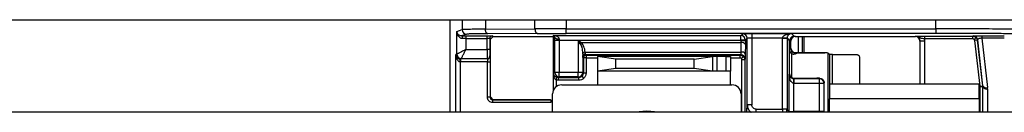
# Model space of a CAD drawing. Units: inches. Extents: x 0.3 to 10.6, y 0.4 to 8.2.
# Drawn here: x 6.9 to 6.9, y 3.4 to 3.4 of the extents above; entities that cross this region are included whole.
import ezdxf

# ---------------------------------------------------------------- set-up
doc = ezdxf.new("R2010")
doc.units = ezdxf.units.IN
doc.header["$MEASUREMENT"] = 0

msp = doc.modelspace()

# ---------------------------------------------------------------- linework, layer by layer
at = {"color": 7, "linetype": 'Continuous', "lineweight": 25}
for p, q in [((6.460029465429435, 3.366621620819404), (7.020029465429435, 3.366621620819404)), ((6.867806866363661, 3.364268679642926), (6.867806866363817, 3.366621620819404)), ((6.867975614414927, 3.36632595286309), (6.868115087194942, 3.366372434347925)), ((6.868707140306004, 3.366381248854303), (6.8699745918079, 3.36638899376732)), ((6.87077159473003, 3.366391004026396), (6.880218392245546, 3.366391004026396)), ((6.870771594729508, 3.366275214086278), (6.87077159472946, 3.366391004026431)), ((6.880218392245546, 3.366391004026396), (6.880218392245546, 3.366275214086279)), ((6.867984378835635, 3.366287856710533), (6.867975614415069, 3.366325952863381)), ((6.867975614415306, 3.365746998754001), (6.867975614415306, 3.366325952863452)), ((6.868004156792525, 3.366255812117223), (6.867975614414954, 3.366325952863074)), ((6.868230841866549, 3.366256644407898), (6.86809860106141, 3.366212573091463)), ((6.868098601057496, 3.366212573091437), (6.868207123754116, 3.36621274971873)), ((6.868207123754116, 3.366143275754535), (6.86812364475696, 3.366143099127393)), ((6.868207123759155, 3.366212749718724), (6.868749576423794, 3.366212749718724)), ((6.868207123754116, 3.366212749718621), (6.868207123754116, 3.366143275754508)), ((6.868207123754116, 3.366143275754508), (6.86874957642017, 3.366143275754508)), ((6.868207123754116, 3.366143275754508), (6.868207123754116, 3.365862753423363)), ((6.868749576420177, 3.366143275754535), (6.868749576420189, 3.366212749718851)), ((6.868749576420179, 3.365862753423363), (6.868749576420179, 3.366143275754326)), ((6.870041008722636, 3.366273203827008), (6.868773557211034, 3.366265458914242)), ((6.868819050384037, 3.366142073710091), (6.868819050384037, 3.365862753423182)), ((6.868834213504861, 3.366126910589528), (6.868819050384037, 3.366142073710091)), ((6.868834213504861, 3.366126910589528), (6.868903687465811, 3.366196384553636)), ((6.868834213504917, 3.364656863892321), (6.868834213504861, 3.366126910589528)), ((6.868888524349657, 3.36621154767436), (6.868903687465811, 3.366196384553636)), ((6.868903687465811, 3.366196384553636), (6.870437144075097, 3.366196384553516)), ((6.870437296258578, 3.366219617742821), (6.870437144075097, 3.366196384553742)), ((6.870479802841082, 3.366171855990935), (6.870437144075097, 3.366196384553516)), ((6.870437144075097, 3.366196384553187), (6.870437144075097, 3.364804800602267)), ((6.870437296254811, 3.36621961774064), (6.870451684373075, 3.366216393738787)), ((6.870437296248617, 3.366219617740779), (6.875237173171176, 3.366219617740726)), ((6.870479624505385, 3.366103827800853), (6.870479802841349, 3.366171855990756)), ((6.870595579552387, 3.366137841895993), (6.870595401219728, 3.366103827800898)), ((6.880218392240936, 3.36627521408617), (6.870771594737254, 3.36627521408617)), ((6.875237173171176, 3.366219617740726), (6.875285170139869, 3.366267614960928)), ((6.875237172915301, 3.366103827800898), (6.875237173171176, 3.366219617740726)), ((6.875400960075561, 3.366151825020116), (6.875352962855223, 3.366103827800851)), ((6.875400960075561, 3.364459294019855), (6.875400960075561, 3.366151825020486)), ((6.875516750021423, 3.366269618368114), (6.876533091997938, 3.366269618368114)), ((6.875516750015347, 3.366269618368137), (6.875516750015347, 3.366153828427951)), ((6.876303524194038, 3.366153828427995), (6.875516750015347, 3.366153828427995)), ((6.875516750015323, 3.366153828427632), (6.875516750015323, 3.364459294019936)), ((6.876303524194133, 3.366153828427995), (6.876303515528882, 3.366151824991043)), ((6.876303515528753, 3.364343504079686), (6.876303515528882, 3.366151824991043)), ((6.876303515528882, 3.366151824991043), (6.876419305468798, 3.366151825020884)), ((6.876419305468948, 3.366151825021272), (6.87648452514992, 3.366086605340373)), ((6.876419305468798, 3.366151825021272), (6.876419305468962, 3.364343504080007)), ((6.876533091997938, 3.366269618368114), (6.87660053734636, 3.366202173021359)), ((6.87660053864515, 3.366202173040334), (6.876623822235823, 3.366202047004144)), ((6.876623822236854, 3.366202047004187), (6.876629484684949, 3.366196384553788)), ((6.876629484684949, 3.366196384553788), (6.876701282440476, 3.366196384553737)), ((6.876701282440476, 3.366196384553737), (6.879699744836445, 3.366196384553835)), ((6.87670128244564, 3.366196384553516), (6.87670128274025, 3.365785588028273)), ((6.876851621250178, 3.366196384553742), (6.876851621250178, 3.365785588028273)), ((6.879699744836445, 3.366196384553835), (6.879704806263923, 3.366201445981961)), ((6.879931360682685, 3.366133571815408), (6.879936386141796, 3.366085656041705)), ((6.879931374528869, 3.366203048707781), (6.881170792075119, 3.366203048707781)), ((6.879931374527621, 3.366203048707504), (6.879931374527621, 3.366133574743446)), ((6.881170792078839, 3.366133574743419), (6.879931374530101, 3.366133574743419)), ((6.881170792075119, 3.366203048707781), (6.881179883384868, 3.366213262318168)), ((6.881170792081583, 3.366133574743446), (6.881170792081583, 3.366203048707504)), ((6.881247776736021, 3.366173747117632), (6.881201586581351, 3.366121854824475)), ((6.881399731271575, 3.366215454215525), (6.881972989642717, 3.366215454215525)), ((6.881399731273337, 3.366215454215288), (6.881399731273337, 3.366157561449766)), ((6.881972989646072, 3.366157561449764), (6.881399731273408, 3.366157561449764)), ((6.881399731273049, 3.366157561450053), (6.881540601703166, 3.364895214122298)), ((6.8704796245053, 3.366103827800894), (6.870595401217603, 3.366103827800873)), ((6.870479624505215, 3.365281991582691), (6.870479624505404, 3.366103827800445)), ((6.870595401218218, 3.366103827800853), (6.875237172915301, 3.366103827800853)), ((6.870595401218243, 3.366103827800873), (6.870595401218243, 3.365281991582696)), ((6.875237172915301, 3.36609148134302), (6.871082557376594, 3.36609148134302)), ((6.871082557378942, 3.36609148134277), (6.871160856269508, 3.366042544535903)), ((6.871082557376594, 3.36609148134302), (6.871082557376594, 3.365281991582696)), ((6.871131494185708, 3.36601318245208), (6.871082557378942, 3.36609148134277)), ((6.871160856270601, 3.366042544535915), (6.87523698355815, 3.366042544535915)), ((6.875236983558338, 3.366042544535774), (6.875235994340171, 3.365799457868718)), ((6.875352962855223, 3.366103827800851), (6.875237172915257, 3.366103827800853)), ((6.875237172915301, 3.366103827800875), (6.875237172915301, 3.36609148134302)), ((6.875237172915257, 3.36609148134277), (6.875352962855443, 3.36609148134277)), ((6.875352773499234, 3.365993607729447), (6.875351784281087, 3.365750521062432)), ((6.875352962855223, 3.366103827800851), (6.875352962855333, 3.366091481343167)), ((6.876484525152071, 3.365895715517763), (6.87648452515216, 3.366086257063937)), ((6.876508032295712, 3.365895715517851), (6.876484525152071, 3.365895715517763)), ((6.87650803229557, 3.366086257064041), (6.87650803229557, 3.365895715517984)), ((6.876508032295466, 3.366086257064041), (6.876513694746007, 3.366080594613639)), ((6.87650803229557, 3.365895715517984), (6.876513694746254, 3.365901377968326)), ((6.876513694746254, 3.365901377968326), (6.876513694746007, 3.366080594613639)), ((6.879820596201545, 3.366085656041271), (6.879815534773497, 3.366080594613786)), ((6.879815534773497, 3.366080594613786), (6.879815534773297, 3.364989055126467)), ((6.879820596201653, 3.366085656041705), (6.879936386141818, 3.366085656041705)), ((6.881285801960712, 3.366100676586914), (6.881216796032946, 3.366092625895359)), ((6.881352273311125, 3.364931392039427), (6.881216796030766, 3.366092625893113)), ((6.881285801961029, 3.366100676586619), (6.881294893257937, 3.366110890196942)), ((6.881421279240413, 3.364939442760575), (6.881285801960249, 3.366100676586782)), ((6.881425591823624, 3.364939693478185), (6.881294893257794, 3.366110890197039)), ((6.86797556150672, 3.365746963488954), (6.867949458278527, 3.36573826417415)), ((6.867975614415207, 3.365746998754072), (6.86797556150672, 3.365746963488954)), ((6.868070022102501, 3.365624076961406), (6.868067015150719, 3.365624115543119)), ((6.868091316171462, 3.365631173542972), (6.868070022102501, 3.365624076961406)), ((6.868758075386469, 3.365624076961325), (6.868070022102501, 3.365624076961406)), ((6.868091316171462, 3.365631173542972), (6.868091369084897, 3.365631244084553)), ((6.868750978805381, 3.365631173542863), (6.868091316171462, 3.365631173542972)), ((6.868207123754116, 3.365862753423363), (6.868749576420165, 3.365862753423363)), ((6.868819050384245, 3.365862753423297), (6.868749576423033, 3.365862753423268)), ((6.868758075386828, 3.365624076961575), (6.868750978805077, 3.365631173542863)), ((6.868820452769124, 3.365700647506887), (6.868827549350794, 3.365693550925399)), ((6.871193216990018, 3.365770095785021), (6.871198347319083, 3.365703111369157)), ((6.871198347319083, 3.365703111369157), (6.871198347319127, 3.36528199158257)), ((6.871212912945087, 3.365649554363862), (6.871199336537358, 3.365663130771578)), ((6.871212912945087, 3.365649554363862), (6.871212912945194, 3.365267425956944)), ((6.871282386909253, 3.365649554363613), (6.871212912945087, 3.365649554363862)), ((6.871259612757899, 3.365799457869159), (6.875235994339957, 3.365799457869159)), ((6.875234180288456, 3.365732604735545), (6.871268810502313, 3.365732604735545)), ((6.87128238690928, 3.365719028327824), (6.871268810501221, 3.365732604735545)), ((6.87128238690928, 3.365719028327824), (6.875220603882432, 3.365719028327949)), ((6.87128238690928, 3.365719028327824), (6.87128238690928, 3.36564955436364)), ((6.871282386912176, 3.365649554362697), (6.871282386912176, 3.365267425959979)), ((6.872044789358562, 3.365618844165408), (6.87157234841368, 3.365688320774868)), ((6.874513524884275, 3.365688320774915), (6.87157234841368, 3.365688320774868)), ((6.87157234841368, 3.365688320774868), (6.871572348414507, 3.365313147083365)), ((6.874041083939382, 3.365618844165373), (6.872044789358562, 3.365618844165408)), ((6.872044789358135, 3.365382623692933), (6.872044789358562, 3.365618844165408)), ((6.874041083939382, 3.365618844165373), (6.874513524884275, 3.365688320774915)), ((6.874041083939813, 3.365382623692933), (6.874041083939382, 3.365618844165373)), ((6.874513524884275, 3.365688320774915), (6.874513524883447, 3.365313147083408)), ((6.874629319233468, 3.365688320774915), (6.874513524884268, 3.365688320774915)), ((6.874629319233468, 3.365313147083391), (6.874629319233468, 3.365688320774915)), ((6.874860907931975, 3.365688320774915), (6.874629319233468, 3.365688320774915)), ((6.874860907931975, 3.365313147083391), (6.874860907931975, 3.365688320774915)), ((6.874860907931975, 3.365688320774915), (6.874976702281211, 3.365688320774915)), ((6.874976702281211, 3.365688320774915), (6.874976702281211, 3.365313147083391)), ((6.875220603882432, 3.365719028327949), (6.875234180288456, 3.365732604735545)), ((6.875220603881952, 3.36564955436364), (6.875220603881952, 3.365719028327698)), ((6.875253354436845, 3.365635988942579), (6.87530247807758, 3.365685112583297)), ((6.875336393822107, 3.365603238388128), (6.875349970229799, 3.36561681479576)), ((6.87648447274429, 3.36524494620634), (6.876484472744252, 3.365812888455818)), ((6.876484479942768, 3.365812892735388), (6.87650919529418, 3.365781088576675)), ((6.876509195294159, 3.365781088576695), (6.876541944388221, 3.365813837670282)), ((6.876538840800346, 3.365757672439179), (6.87650919529418, 3.365781088576675)), ((6.876538839385699, 3.365146790031174), (6.876538839385699, 3.365757670142485)), ((6.876623822235901, 3.365779925577888), (6.876629484686314, 3.3657855880283)), ((6.87668534282352, 3.365779626635311), (6.876623822235635, 3.365779925577739)), ((6.876629484686103, 3.365785588028273), (6.87670128274025, 3.365785588028273)), ((6.87670128274025, 3.365785588028273), (6.877435778557898, 3.365785588028273)), ((6.877435778558272, 3.365785588027846), (6.877465158907025, 3.365783637530564)), ((6.877465158906901, 3.365783637531145), (6.877510933972968, 3.36573786246503)), ((6.877584044061665, 3.365737262273806), (6.878198869036195, 3.365737543467548)), ((6.878268878993578, 3.365668149074997), (6.878268878993578, 3.364989055126467)), ((6.868070022149691, 3.365554602995939), (6.868065212948187, 3.365554665384456)), ((6.868759277434659, 3.365554602995939), (6.868070022149691, 3.365554602995939)), ((6.868759277430803, 3.36555460299724), (6.868828751394903, 3.36555460299724)), ((6.868759277434659, 3.364651401784336), (6.868759277434659, 3.365554602995939)), ((6.868828751395162, 3.365554602998008), (6.868828751395162, 3.364651401782768)), ((6.872044789358135, 3.365382623692933), (6.871572348414507, 3.365313147083365)), ((6.874041083939813, 3.365382623692933), (6.872044789358135, 3.365382623692933)), ((6.874513524883447, 3.365313147083408), (6.874041083939813, 3.365382623692933)), ((6.875336393822181, 3.365603238387699), (6.875266919857867, 3.365603238387699)), ((6.870448079708398, 3.365266220385402), (6.870479624505215, 3.365281991582691)), ((6.870453757693253, 3.365233373579817), (6.87044807970826, 3.365266220385383)), ((6.870595401218243, 3.365281991582696), (6.870479624505215, 3.365281991582691)), ((6.870517545736097, 3.365088681700331), (6.870535811298428, 3.365155708200754)), ((6.87056626774778, 3.365151636016632), (6.870535811298163, 3.365155708200497)), ((6.870595401218326, 3.365166201642456), (6.870566267748223, 3.365151636016694)), ((6.870566267748223, 3.365151636016694), (6.871097123004636, 3.365151636016694)), ((6.870566267748094, 3.365151636016444), (6.870566267748094, 3.365082162052385)), ((6.871082557376594, 3.365281991582696), (6.870595401218218, 3.365281991582696)), ((6.870595401218326, 3.365166201642456), (6.870595401218218, 3.36528199158272)), ((6.871082557378909, 3.365166201642408), (6.870595401218326, 3.365166201642456)), ((6.871198347319127, 3.36528199158257), (6.871082557378918, 3.365281991582696)), ((6.871082557378909, 3.365166201642408), (6.871082557378879, 3.365281991581388)), ((6.871097123004711, 3.365151636016698), (6.871082557378909, 3.365166201642408)), ((6.871097123004695, 3.365082162052358), (6.871097123004695, 3.365151636016672)), ((6.871228125223777, 3.365136423737861), (6.87117900158281, 3.365185547378828)), ((6.871198347319127, 3.36528199158257), (6.871212912944937, 3.365267425956534)), ((6.871212912944993, 3.365267425956922), (6.87128238690928, 3.365267425956909)), ((6.874513524883447, 3.365313147083408), (6.871572348414507, 3.365313147083365)), ((6.87157234841368, 3.365313147083391), (6.871572348414087, 3.364965764035684)), ((6.874629319233468, 3.365313147083391), (6.874513524883874, 3.365313147083391)), ((6.874860907931975, 3.365313147083391), (6.874629319233468, 3.365313147083391)), ((6.874976702281211, 3.365313147083391), (6.874860907931975, 3.365313147083391)), ((6.874976702279016, 3.364965764035684), (6.874976702281211, 3.365313147083391)), ((6.876476332402779, 3.36523680586348), (6.87648447274429, 3.36524494620634)), ((6.876476332402779, 3.364284138579531), (6.876476332402779, 3.36523680586348)), ((6.876593123977866, 3.365123023588232), (6.8765941257504, 3.365123019331597)), ((6.876600280485436, 3.365129174066841), (6.876594125750554, 3.365123019331654)), ((6.876594125743265, 3.365007229391447), (6.87659412575041, 3.365123019331545)), ((6.876594125750554, 3.365123019331654), (6.877242582924342, 3.365123019331654)), ((6.877242582924342, 3.365123019331654), (6.87725164080029, 3.365132077207647)), ((6.877242582924102, 3.365123019331545), (6.877242582924102, 3.365007229391466)), ((6.870566267748094, 3.365082162052358), (6.870517545736051, 3.365088681700343)), ((6.871097123004194, 3.365082162052456), (6.870566267746527, 3.365082162052456)), ((6.870657701090845, 3.364965764035684), (6.871572348414087, 3.364965764035684)), ((6.871572348414087, 3.364965764035684), (6.874976702279016, 3.364965764035684)), ((6.874976702279016, 3.364965764035684), (6.875011568622062, 3.364965764035684)), ((6.876592122343277, 3.364284473738647), (6.876592122343277, 3.365007238057152)), ((6.876592122343277, 3.365007238056527), (6.876594125743265, 3.365007229391447)), ((6.876594125743265, 3.365007229391447), (6.877242582924102, 3.365007229391466)), ((6.877242582924102, 3.365007229391466), (6.877242582924102, 3.364284473738324)), ((6.877242582924122, 3.365007229391404), (6.877358372864243, 3.365007229391404)), ((6.877369006869212, 3.365017863396176), (6.877358372864398, 3.3650072293914)), ((6.877358372864352, 3.365007229391725), (6.877358372864352, 3.364284473738003)), ((6.877369006868983, 3.364273839733658), (6.877369006868983, 3.365017863396176)), ((6.877508094791633, 3.364989055126467), (6.877508094791633, 3.364613483498398)), ((6.877508094791633, 3.364989055126467), (6.881329308316413, 3.364989055126467)), ((6.881329308316413, 3.364613483498398), (6.881329308316413, 3.364989055126467)), ((6.881352273311125, 3.364931392039427), (6.881421279240413, 3.364939442760575)), ((6.881352858194133, 3.364924694487282), (6.881352273311125, 3.364931392039427)), ((6.88142221504155, 3.364928726629492), (6.881352858194133, 3.364924694487282)), ((6.881353053373384, 3.364917974249237), (6.881352858194133, 3.364924694487282)), ((6.881421279240407, 3.364939442760611), (6.881425591823624, 3.364939693478185)), ((6.881421279240467, 3.364939442760558), (6.881422215026329, 3.364928726628329)), ((6.881422215041219, 3.364928726629195), (6.881422527352505, 3.364917974250537)), ((6.881422527352608, 3.364917974250537), (6.881426664095912, 3.364918214744983)), ((6.881423391439782, 3.364268679642926), (6.88142666409594, 3.364918214745271)), ((6.881426664096006, 3.364918214745112), (6.881425591823719, 3.364939693477654)), ((6.88154245403619, 3.364860317570529), (6.881540601703166, 3.364895214122212)), ((6.868828751394903, 3.364651401782326), (6.868759277430803, 3.364651401782326)), ((6.868828751395162, 3.364651401782768), (6.868834213504917, 3.364656863892321)), ((6.86890368746898, 3.364587389928222), (6.868834213504917, 3.364656863892321)), ((6.870426112392374, 3.364268679642926), (6.870426112392374, 3.364734175337141)), ((6.875243157318048, 3.364734175337212), (6.875243157318048, 3.364268679642926)), ((6.881329308316413, 3.364613483498398), (6.877508094791633, 3.364613483498398)), ((6.877508094791633, 3.364268679642926), (6.877508094791633, 3.364613483498644)), ((6.881329308316413, 3.364613483497677), (6.881329308316413, 3.364268679642926)), ((6.86890368746898, 3.364587389928222), (6.868898225359464, 3.364581927818453)), ((6.868898225359025, 3.364512453854104), (6.868898225359025, 3.364581927818203)), ((6.868898225359264, 3.364581927818453), (6.870378592516066, 3.364581927818453)), ((6.870378592520719, 3.364512453851906), (6.868898225365646, 3.364512453851906)), ((6.870367667465092, 3.364587389927947), (6.86890368746898, 3.364587389928222)), ((6.870378592516505, 3.364581927818204), (6.870378592516505, 3.364512453854104)), ((6.875393750955466, 3.364296524859552), (6.875397572425578, 3.36445590636898)), ((6.875397572425578, 3.36445590636898), (6.875400960075561, 3.364459294019855)), ((6.875516750015323, 3.364459294019936), (6.875400960075206, 3.364459294019936)), ((7.022382406605896, 3.364268679642926), (6.457676524252955, 3.364268679642926)), ((6.875632539955513, 3.364343504079686), (6.876303515528753, 3.364343504079686)), ((6.876419305468962, 3.364343504080007), (6.876303515528988, 3.364343504079686)), ((6.876419305468962, 3.364343504080007), (6.876423549677313, 3.364339259871305)), ((6.876425365553342, 3.364335105428738), (6.876476332402779, 3.364284138579531)), ((6.877242582924102, 3.364284473738324), (6.876592122343277, 3.364284473738324)), ((6.877358372864243, 3.364284473738324), (6.877242582924122, 3.364284473738324)), ((6.877358372864352, 3.364284473738003), (6.877369006868983, 3.364273839733658))]:
    msp.add_line(p, q, dxfattribs=at)
at = {"color": 8, "linetype": 'Continuous', "lineweight": 25}
for p, q in [((6.86811508719506, 3.366621620819404), (6.86811508719506, 3.366372434347925)), ((6.868707140306194, 3.366621620819404), (6.868707140306194, 3.366381248854272)), ((6.869974591807811, 3.366388993767211), (6.869974591807811, 3.366621620819404)), ((6.870771594729745, 3.366621620819404), (6.870771594729745, 3.366391004026327)), ((6.880218392245546, 3.366391004026421), (6.880218392245546, 3.366621620819404)), ((6.876810697496594, 3.365785588028273), (6.876810697496594, 3.36619638455374)), ((6.879820596201653, 3.364989055126467), (6.879820596201653, 3.366085656041705)), ((6.879936386145421, 3.366085656041768), (6.879936386145421, 3.364989055126467)), ((6.867949458278781, 3.364268679642926), (6.867949458278781, 3.365738264174153)), ((6.871282386910728, 3.36564955436364), (6.871572348413765, 3.36564955436364)), ((6.874976702281211, 3.36564955436364), (6.875220603881952, 3.36564955436364)), ((6.877465158906963, 3.365783637530615), (6.877465158906963, 3.364268679642926)), ((6.877510933972736, 3.364989055126467), (6.877510933972736, 3.365737862465278)), ((6.87758404406187, 3.364989055126467), (6.87758404406187, 3.36573726227336)), ((6.868065212948187, 3.365554665381495), (6.868065212948187, 3.364268679642926)), ((6.875266919854654, 3.364268679642926), (6.875266919854654, 3.365603238387605)), ((6.875336393822202, 3.365603238388128), (6.875336393822202, 3.364268679642926)), ((6.87044807970851, 3.364832624315508), (6.87044807970851, 3.365266220385166)), ((6.870517545740266, 3.365088681700676), (6.870517545740266, 3.364918538573688)), ((6.881353053373384, 3.364268679642926), (6.881353053373384, 3.364917974249237)), ((6.881422527337469, 3.364268679642926), (6.881422527337469, 3.364917974249636)), ((6.881542454036159, 3.364860317570395), (6.881539473092392, 3.364268679642926)), ((6.87536590573848, 3.364268679642926), (6.875393750955466, 3.364296524859552)), ((6.875632539955597, 3.364268679642926), (6.875632539955597, 3.364343504079662)), ((6.876303515529011, 3.364343504079662), (6.876303515529011, 3.364268679642926)), ((6.876476332403027, 3.36428413857897), (6.8764752946365, 3.364268679642926)), ((6.876488349163586, 3.364285598085243), (6.876487176766815, 3.364268679642926)), ((6.876592122343277, 3.364268679642926), (6.876592122343277, 3.3642844737383)), ((6.877242582924102, 3.364284473738324), (6.877242582924102, 3.364268679642926))]:
    msp.add_line(p, q, dxfattribs=at)
at = {"color": 7, "linetype": 'Continuous', "lineweight": 25, "flags": 128}
msp.add_lwpolyline([(6.873131037072747, 3.364268679642926), (6.872834634856233, 3.364294156810116), (6.872538232640209, 3.364268679642926)], dxfattribs=at)
at = {"color": 7, "linetype": 'Continuous', "lineweight": 25}
for centre, radius, start, end in [((6.868230890486958, 3.366372447690408), 0.0001158032927847423, 180.0066014353207, 269.9759430086156), ((6.868888530544948, 3.366142067513494), 6.948016118811478e-05, 90.00510991381238, 179.9948896269583), ((6.870570378070969, 3.366266108080334), 0.0001307185101190273, 226.139662968167, 281.1157674270826), ((6.875237162586781, 3.366103817472306), 0.0001158002689037815, 0.00511036848933406, 89.99476304155297), ((6.875285159807209, 3.366151814692761), 0.0001158002688100291, 0.005110148986248377, 89.99488986485655), ((6.876535095416454, 3.366151816279169), 0.000115790023791404, 179.5000000528036, 179.9956365998201), ((6.881179874428523, 3.366097462323629), 0.0001157999949447486, 6.658853156443835, 89.99557172109986), ((6.871298580863325, 3.365875457858259), 0.0002165318025537128, 129.4977473884793, 140.5022529067777), ((6.87526012457397, 3.365935844400402), 0.0001091807007941478, 31.94208056481371, 102.2367406294363), ((6.868091462032294, 3.365747091702011), 0.0001158476545171885, 180.0459761427735, 269.9540420091384), ((6.868750972608058, 3.365700653704204), 6.948016161889118e-05, 270.0051102799932, 359.9948899950334), ((6.868758069190235, 3.36569355712203), 6.948016074596158e-05, 270.0051113896783, 359.9948900806626), ((6.871262245227707, 3.365703754527821), 9.573952025583151e-05, 91.57561135738956, 136.1371383693782), ((6.871268816698266, 3.365663124574627), 6.948016118282766e-05, 90.00511030126461, 179.9948896983692), ((6.871282393105869, 3.365649548167041), 6.948016105846257e-05, 90.0051099248083, 179.9948898843955), ((6.875234169961701, 3.365616804467447), 0.0001158002685578053, 0.005110253367670715, 89.99488996679871), ((6.875259135356115, 3.365692757734068), 0.0001091807004789555, 31.94208049244838, 102.2367407216156), ((6.870595428488524, 3.365282005623406), 0.0001158039841605352, 180.0069468568636, 269.9865076550801), ((6.871082547051088, 3.365282001910446), 0.0001158002684991466, 270.0051100099137, 359.9948899624023), ((6.870657701090845, 3.364734175337212), 0.0002315886984716187, 90, 180.0000000175799), ((6.875011568622109, 3.364734175337212), 0.0002315886984716187, 0, 90.00000001164612), ((6.881511799515167, 3.364991670253509), 0.0001006645482870479, 211.0868274494111, 286.6258361799466), ((6.881521388168696, 3.364962921604843), 0.0001047442279761972, 205.2658745558882, 281.6022296145849)]:
    msp.add_arc(centre, radius, start, end, dxfattribs=at)
at = {"color": 8, "linetype": 'Continuous', "lineweight": 25}
for centre, radius, start, end in [((6.876303507149918, 3.364343513880533), 0.0001157983194595199, 319.740815432419, 359.9951508036588), ((6.876307751612008, 3.364339269624397), 0.0001157980656309514, 322.4397381794913, 359.9951742282313), ((6.876309568053471, 3.364335115035221), 0.0001157975004867758, 324.9899273945905, 359.9952466317027)]:
    msp.add_arc(centre, radius, start, end, dxfattribs=at)
at = {"color": 7, "linetype": 'Continuous', "lineweight": 25}
for centre, major_axis, ratio, start_param, end_param in [((6.876629493504388, 3.36608058579537), (8.18852050681329e-05, -8.18852050681329e-05), 0.9999238504808672, 2.356232575754029, 3.926952741519258), ((6.879699736014963, 3.366080585795374), (-8.188520513119356e-05, -8.188520513119356e-05), 0.9999238504836374, 2.356232566896499, 3.926952713783176), ((6.8766294935047, 3.365901386786731), (-8.188520504059937e-05, -8.18852050397112e-05), 0.9999238504754179, 5.497825220422483, 7.068545393360784), ((6.876600271502916, 3.36524495502441), (-8.188520515162168e-05, -8.188520515206577e-05), 0.9999238504863682, 5.497825217531847, 6.509422327839773), ((6.875629152305863, 3.364455906369662), (0.0002129463106292918, -9.121064260675384e-05), 0.9978256948267278, 3.547066265524778, 4.490689723637781)]:
    msp.add_ellipse(centre, major_axis=major_axis, ratio=ratio, start_param=start_param, end_param=end_param, dxfattribs=at)
for points, knots in [([(6.868707140305781, 3.366381248854581), (6.868568601592606, 3.366380229527073), (6.868342543828577, 3.366378566259874), (6.868157222757073, 3.366375417893506), (6.86812971628618, 3.366373470208285), (6.868115087195095, 3.366372434347865)], [0, 0, 0, 0, 0.4256416516396638, 0.69453222022044, 1, 1, 1, 1]), ([(6.86877355721611, 3.366265458914333), (6.868765236790351, 3.366267096173886), (6.868752440400304, 3.366269614195494), (6.868737031408044, 3.366284121485379), (6.868726417839767, 3.366299066989227), (6.868717845124527, 3.366317570476275), (6.868709523768068, 3.366344434211556), (6.868708079435231, 3.366366743187299), (6.868707140305985, 3.366381248854583)], [0, 0, 0, 0, 0.2395553742606002, 0.3684239358941998, 0.5000000000513376, 0.6315760642000657, 0.7604446258100445, 1, 1, 1, 1]), ([(6.87077159473003, 3.366391004026327), (6.870631400851523, 3.366390915018436), (6.870346442123146, 3.366390734100583), (6.87009986037067, 3.366389580048979), (6.869974591807811, 3.366388993767211)], [0, 0, 0, 0, 0.4919795905399281, 1, 1, 1, 1]), ([(6.869974591807602, 3.366388993767039), (6.869975530936849, 3.366374488099814), (6.869976975269688, 3.366352179124159), (6.869985296626151, 3.366325315388986), (6.869993869341396, 3.366306811902012), (6.87000448290968, 3.366291866398225), (6.870019891901949, 3.366277359108398), (6.870032688292002, 3.3662748410868), (6.870041008717767, 3.366273203827253)], [0, 0, 0, 0, 0.2395553741078478, 0.3684239356909902, 0.4999999998308436, 0.6315760639989974, 0.7604446256592893, 0.9999999999999999, 0.9999999999999999, 0.9999999999999999, 0.9999999999999999]), ([(6.882517016959862, 3.366374143990293), (6.882487019804532, 3.366375475052527), (6.882429974210099, 3.366378006333762), (6.882190253229882, 3.366382191795384), (6.881755731025825, 3.366386684971272), (6.88105015799098, 3.366390259761308), (6.880491399269126, 3.366390759739367), (6.880218392245546, 3.366391004026421)], [0, 0, 0, 0, 0.1470374144166929, 0.2796210713009786, 0.500663426517868, 0.7560263735317865, 1, 1, 1, 1]), ([(6.868012370494666, 3.366207789978018), (6.868001970139951, 3.366226421627716), (6.867981007283882, 3.366263975403683), (6.867977421284007, 3.366305187452439), (6.867975614415305, 3.366325952863381)], [0, 0, 0, 0, 0.4961325250982465, 1, 1, 1, 1]), ([(6.868123644756833, 3.366143099127393), (6.868123287938842, 3.366151797541832), (6.868122739189171, 3.366165174815893), (6.868119599429582, 3.36618128528036), (6.868116366891189, 3.366192383495434), (6.868112366250569, 3.366201350910802), (6.868106558814144, 3.366210060947578), (6.868101736627392, 3.366211583239151), (6.868098601057419, 3.366212573091265)], [0, 0, 0, 0, 0.2395690013911771, 0.3684326850915708, 0.499999999603767, 0.6315673141811748, 0.7604309980633758, 1, 1, 1, 1]), ([(6.868773557215904, 3.366265458914274), (6.868696149355888, 3.366264914859672), (6.868541332958773, 3.366263826745709), (6.86837318796202, 3.366261656600305), (6.868258628276071, 3.366259235189203), (6.868240104015085, 3.366257508002934), (6.868230841864352, 3.366256644407913)], [0, 0, 0, 0, 0.2499971687323022, 0.4999965241808845, 0.7499977157870602, 0.9999999999999999, 0.9999999999999999, 0.9999999999999999, 0.9999999999999999]), ([(6.868749576420165, 3.36621274971873), (6.86876768324537, 3.366212731697037), (6.868803897080576, 3.366212695653469), (6.868849664563339, 3.366212418198788), (6.86888185544518, 3.366212021228895), (6.868886301372947, 3.366211705526434), (6.868888524348372, 3.366211547674383)], [0, 0, 0, 0, 0.2499956254161542, 0.4999938022662497, 0.7499956032458642, 1, 1, 1, 1]), ([(6.868819050384251, 3.36614207371007), (6.868818612108942, 3.366142169277757), (6.868817759331815, 3.366142355229226), (6.868811867886444, 3.366142598852117), (6.868803612436116, 3.36614280690862), (6.868790677514474, 3.366143023625671), (6.868772424583718, 3.366143222702987), (6.868756791016153, 3.366143259002839), (6.868749576420164, 3.366143275754535)], [0, 0, 0, 0, 0.1545822595414399, 0.3007794706328283, 0.4385856500273967, 0.5679952392654567, 0.8006379668979543, 0.9999999999999999, 0.9999999999999999, 0.9999999999999999, 0.9999999999999999]), ([(6.870041008717987, 3.366273203827003), (6.870153909158942, 3.366273784199766), (6.870379709299459, 3.366274944941479), (6.870640966539111, 3.366275124371469), (6.87077159473003, 3.36627521408617)], [0, 0, 0, 0, 0.5000016417030809, 1, 1, 1, 1]), ([(6.870479802841192, 3.366171855990756), (6.870479557137127, 3.366175774126466), (6.870479006896041, 3.366184548581401), (6.870473952550376, 3.36619727963275), (6.870460655739672, 3.36621485797903), (6.870446859545973, 3.366217669094282), (6.870437296112737, 3.366219617741396)], [0, 0, 0, 0, 0.0847203098108192, 0.1897265933203482, 0.4383236567024257, 1, 1, 1, 1]), ([(6.870595579554486, 3.366137841895813), (6.870595392323099, 3.366141004854942), (6.870595004803293, 3.366147551349786), (6.870590265685516, 3.366160746053336), (6.870574078669264, 3.366182189450756), (6.870522864231813, 3.366212216977689), (6.870472309519046, 3.366216589448282), (6.870437296254811, 3.366219617740994)], [0, 0, 0, 0, 0.04505633430891918, 0.09325478078151272, 0.2048708042818271, 0.4493081434303375, 1, 1, 1, 1]), ([(6.87528517013531, 3.366267614960916), (6.87528887509399, 3.366267878047667), (6.875296284972878, 3.366268404218435), (6.875349936443837, 3.366269065834915), (6.875426215581208, 3.366269528259389), (6.875486571973305, 3.366269588332001), (6.875516750015347, 3.366269618368154)], [0, 0, 0, 0, 0.2500043966461382, 0.5000061971994747, 0.7500043743888147, 1, 1, 1, 1]), ([(6.875516750015347, 3.366153828427995), (6.875504725689768, 3.366153800508506), (6.875478669745278, 3.366153740008759), (6.875448248194737, 3.366153408213284), (6.875426689991255, 3.366153047018257), (6.875412930906291, 3.366152700257472), (6.875403111829585, 3.36615229421938), (6.875401690534166, 3.366151984300315), (6.875400960075206, 3.366151825020862)], [0, 0, 0, 0, 0.1993620158275324, 0.4320047377049814, 0.5614143283698957, 0.6992205120820968, 0.8454177303751208, 0.9999999999999999, 0.9999999999999999, 0.9999999999999999, 0.9999999999999999]), ([(6.876303524194107, 3.366153828427951), (6.876303806851201, 3.366157584565273), (6.876304385023936, 3.366165267712891), (6.876309453705429, 3.366180921025032), (6.876328177439724, 3.366209899667953), (6.876376024216222, 3.366241058659981), (6.876448573009086, 3.366264702887733), (6.876503775998131, 3.366267913399393), (6.876533092001577, 3.366269618368137)], [0, 0, 0, 0, 0.03734745384631114, 0.07639390587158475, 0.163757237417646, 0.3864124652236653, 0.6741492699144087, 0.9999999999999999, 0.9999999999999999, 0.9999999999999999, 0.9999999999999999]), ([(6.876419309725862, 3.36615282680043), (6.876417651704797, 3.366152841143512), (6.876415101893898, 3.366152863201222), (6.876400579428847, 3.366152988830944), (6.876385634181411, 3.366153118118026), (6.876367142168633, 3.366153278087155), (6.876340301056608, 3.366153510281954), (6.876318015460233, 3.366153703068276), (6.876303524194134, 3.366153828428076)], [0, 0, 0, 0, 0.2395780921006862, 0.3684385218434184, 0.5000000001252365, 0.6315614783859345, 0.7604219080712545, 1, 1, 1, 1]), ([(6.876533092001686, 3.366269618368199), (6.876518562435739, 3.366267785534824), (6.876491202789922, 3.366264334249897), (6.876455238643647, 3.366240372958885), (6.876431538465297, 3.366209005880882), (6.876422237507898, 3.366179942785783), (6.876419731118841, 3.366164267707535), (6.876419448083652, 3.366156583247808), (6.876419309725623, 3.366152826800783)], [0, 0, 0, 0, 0.3258512114608672, 0.61358844212322, 0.8362440063801293, 0.923618305208463, 0.9626618135392345, 1, 1, 1, 1]), ([(6.876600546972377, 3.366202173164942), (6.876593410865492, 3.366201831952136), (6.876575114487193, 3.366200957111178), (6.876544249669584, 3.36618999308244), (6.876514321642704, 3.366167164394661), (6.876492829275856, 3.36613506103593), (6.876485054930644, 3.36610627344584), (6.876484618564237, 3.366089925803215), (6.876484525283117, 3.366086431202362)], [0, 0, 0, 0, 0.127068497405477, 0.3257929478960211, 0.5264255432217398, 0.7343813310395585, 0.9432192611164871, 1, 1, 1, 1]), ([(6.876623822235476, 3.366202047004255), (6.876608648372579, 3.366200306856953), (6.876578301594631, 3.366196826671048), (6.876540026824615, 3.366170049695991), (6.876513251936288, 3.366131775037287), (6.876509772183371, 3.366101429788188), (6.876508032295502, 3.36608625706414)], [0, 0, 0, 0, 0.2500139780992046, 0.5000123388701695, 0.7500045300314552, 1, 1, 1, 1]), ([(6.879704806261294, 3.366201445981975), (6.879729156327159, 3.36620184773162), (6.879765701507831, 3.366202450687416), (6.879854102430818, 3.366202969201005), (6.879905625756585, 3.366203022214356), (6.879931374527621, 3.366203048707767)], [0, 0, 0, 0, 0.4997130576026074, 0.7499817075020601, 1, 1, 1, 1]), ([(6.879931374527621, 3.366133574743419), (6.879914503746413, 3.366135925742818), (6.87987903296214, 3.366140868714427), (6.879830078073594, 3.366156896409476), (6.879778973798537, 3.366189116764136), (6.879731567902866, 3.366196997265132), (6.879704806228834, 3.366201445981813)], [0, 0, 0, 0, 0.1908328413707735, 0.4012256732401755, 0.6619786816613171, 1, 1, 1, 1]), ([(6.879820596201767, 3.366085656042004), (6.879818856866592, 3.366100829796923), (6.87981537833037, 3.366131176136668), (6.879788602635122, 3.366169452415664), (6.879750326356095, 3.366196228110844), (6.879719980016365, 3.366199706647024), (6.879704806261457, 3.366201445982176)], [0, 0, 0, 0, 0.2500096395700867, 0.500000000147143, 0.7499903606519701, 1, 1, 1, 1]), ([(6.882402085724009, 3.366258354049982), (6.882341858227211, 3.366260627002571), (6.882221403903183, 3.366265172882481), (6.881704992183835, 3.366270677809855), (6.88101595656107, 3.366274480041242), (6.880484246225214, 3.366274969405256), (6.880218392245546, 3.36627521408617)], [0, 0, 0, 0, 0.2500043170248687, 0.5000058546759842, 0.7500040447199751, 0.9999999999999999, 0.9999999999999999, 0.9999999999999999, 0.9999999999999999]), ([(6.881201586581351, 3.366121854824475), (6.881196992511415, 3.366125222538707), (6.88118780429763, 3.366131958021354), (6.881176462850677, 3.366133035833174), (6.881170792081583, 3.366133574743419)], [0, 0, 0, 0, 0.4999959777682108, 1, 1, 1, 1]), ([(6.881179883378478, 3.366213262318205), (6.881183169743859, 3.36621355101992), (6.881189582586291, 3.366214114377429), (6.881231319610052, 3.3662147299069), (6.881275870616931, 3.366215099077248), (6.881313916461202, 3.366215299223208), (6.881355809227463, 3.366215429458624), (6.881384927461891, 3.366215445871286), (6.881399731273337, 3.36621545421554)], [0, 0, 0, 0, 0.2674502530734967, 0.52188850993836, 0.6429725526111951, 0.764084217517404, 0.8800595973795232, 1, 1, 1, 1]), ([(6.881216796032948, 3.366092625895341), (6.881215603620603, 3.366098196012115), (6.881213218815153, 3.366109336155795), (6.881205463971765, 3.366117681957358), (6.881201586581351, 3.366121854824475)], [0, 0, 0, 0, 0.5000040336016013, 1, 1, 1, 1]), ([(6.881294893257701, 3.366110890197792), (6.881295656398664, 3.36611799808865), (6.881297091722121, 3.366131366683698), (6.881315795521664, 3.36614578127297), (6.881338070446619, 3.36615356151575), (6.88135712349832, 3.366157092007793), (6.881378091303873, 3.366158703039495), (6.88139256747863, 3.366157939367236), (6.881399731273224, 3.366157561450329)], [0, 0, 0, 0, 0.3020275098007943, 0.568056481530706, 0.6878950942002737, 0.7971180622140108, 0.8996002360038899, 0.9999999999999999, 0.9999999999999999, 0.9999999999999999, 0.9999999999999999]), ([(6.871131494185514, 3.366013182452114), (6.871145785897105, 3.365980526390179), (6.871179777051917, 3.365902857788378), (6.871188285785911, 3.365818807061161), (6.871193216990018, 3.365770095785021)], [0, 0, 0, 0, 0.4204538407618924, 1, 1, 1, 1]), ([(6.871259612756894, 3.36579945786894), (6.871251167665318, 3.365848869496253), (6.871236234062306, 3.365936244940293), (6.871183687333808, 3.366010347614203), (6.871160856269632, 3.366042544535915)], [0, 0, 0, 0, 0.5655093127783258, 1, 1, 1, 1]), ([(6.875352962855306, 3.36609148134277), (6.875352954683414, 3.366074574931234), (6.8753529383396, 3.366040762049443), (6.875352828446082, 3.36600932585436), (6.875352773499228, 3.365993607729524)], [0, 0, 0, 0, 0.4999991317294565, 1, 1, 1, 1]), ([(6.876484472744242, 3.365812890595724), (6.876484482061568, 3.365826693140616), (6.87648450069188, 3.365854291800611), (6.87648451699994, 3.365881909756808), (6.876484525152071, 3.365895715517763)], [0, 0, 0, 0, 0.5001164873592544, 1, 1, 1, 1]), ([(6.876484525152254, 3.366086257063906), (6.876488009845751, 3.366086257063908), (6.876494976883075, 3.366086257063909), (6.876502403292724, 3.36608625706391), (6.876507114572542, 3.366086257063912), (6.876507733473385, 3.366086257063912), (6.87650803229557, 3.366086257063912)], [0, 0, 0, 0, 0.258911806489398, 0.5176490332150077, 0.7671078154583931, 1, 1, 1, 1]), ([(6.867949458278453, 3.365738264176027), (6.867951618606404, 3.365723829320594), (6.867955719452362, 3.365696428333394), (6.867977507386406, 3.365664600024648), (6.868001881707118, 3.365644455082368), (6.868021880468477, 3.365633556402655), (6.868043613883758, 3.365626080175173), (6.868059488830658, 3.365624747408426), (6.868067015150589, 3.365624115543073)], [0, 0, 0, 0, 0.3116022916034533, 0.5914995438282007, 0.7151142561917836, 0.819516726450477, 0.9144327935428165, 1, 1, 1, 1]), ([(6.867949458278781, 3.365738264174158), (6.86795139076785, 3.365715049486857), (6.867955059118344, 3.365670982169207), (6.867976342566336, 3.365619764043662), (6.868000399031418, 3.365587411836093), (6.868020223015096, 3.3655698407539), (6.868041841352313, 3.365557846710543), (6.868057695267417, 3.365555688686177), (6.868065212948163, 3.365554665384481)], [0, 0, 0, 0, 0.3116019367570119, 0.5914988795319652, 0.7150694220218509, 0.8195157397824944, 0.9144171620103076, 1, 1, 1, 1]), ([(6.868207123754067, 3.365862753423187), (6.868177462384923, 3.365847927328666), (6.86811893563351, 3.365818673009882), (6.86805434324715, 3.365786321119625), (6.868014846909126, 3.365766687830189), (6.86799302165389, 3.365755860761866), (6.867979096683594, 3.365748808949716), (6.867976760128835, 3.36574759433296), (6.867975614415306, 3.365746998754001)], [0, 0, 0, 0, 0.2618368864419428, 0.516647167877306, 0.645861260814764, 0.7689579972955902, 0.8867101456973943, 1, 1, 1, 1]), ([(6.868065212948149, 3.365554665384457), (6.86806543842655, 3.365563354480819), (6.868065785174706, 3.365576716861121), (6.868066202834735, 3.365592811920543), (6.86806649060216, 3.365603901403607), (6.868066723226751, 3.365612865887695), (6.86806694935781, 3.365621580135329), (6.868066989225793, 3.365623116498921), (6.868067015150571, 3.365624115543327)], [0, 0, 0, 0, 0.239586344839017, 0.3684438199040945, 0.4999999995630836, 0.6315561792944926, 0.7604136545600506, 1, 1, 1, 1]), ([(6.8680700221025, 3.365624076961407), (6.868070022102453, 3.365623082678389), (6.868070022102382, 3.365621553602499), (6.868070022102525, 3.36561284022002), (6.868070022102091, 3.365603872738538), (6.868070022103715, 3.365592776814944), (6.86807002209609, 3.365576670945648), (6.868070022128571, 3.365563298464422), (6.868070022149691, 3.365554602995939)], [0, 0, 0, 0, 0.2395770566451712, 0.3684378543401809, 0.4999999937117807, 0.631562133099259, 0.7604229308362006, 0.9999999999999999, 0.9999999999999999, 0.9999999999999999, 0.9999999999999999]), ([(6.868091369084897, 3.365631244084553), (6.868091964678012, 3.365632389583782), (6.868093179371419, 3.365634725793397), (6.868100231293155, 3.365648649160943), (6.86811105862196, 3.365670474113049), (6.868130689954283, 3.365709971872732), (6.868163043626469, 3.365774565243528), (6.868192297755678, 3.365833092034222), (6.868207123754146, 3.365862753423316)], [0, 0, 0, 0, 0.1132771054652166, 0.2310250904181521, 0.3541260749062781, 0.4833525125815373, 0.7381629512452822, 0.9999999999999999, 0.9999999999999999, 0.9999999999999999, 0.9999999999999999]), ([(6.868749576420012, 3.365862753423316), (6.868749595964455, 3.36583870556461), (6.868749638315781, 3.365786595679022), (6.868749870571113, 3.365725752523607), (6.868750123408318, 3.36568263519698), (6.868750366139894, 3.365655116286304), (6.868750650364939, 3.365635477324933), (6.868750867309553, 3.365632634546725), (6.868750978805016, 3.365631173543081)], [0, 0, 0, 0, 0.1993681608246983, 0.4320156807839259, 0.5614256871930376, 0.6992304051395621, 0.8454239331682764, 1, 1, 1, 1]), ([(6.868758075386816, 3.365624076961327), (6.868758170954466, 3.36562363868634), (6.868758356905873, 3.365622785909799), (6.868758600528668, 3.365616894468151), (6.868758808585089, 3.365608639021634), (6.868759025302071, 3.365595704102659), (6.868759224379311, 3.365577451169503), (6.868759260679131, 3.365561817596953), (6.868759277430817, 3.36555460299724)], [0, 0, 0, 0, 0.1545821998975747, 0.30077936838358, 0.438585522241477, 0.5679951030366667, 0.8006378647251315, 1, 1, 1, 1]), ([(6.868819050384037, 3.365862753423363), (6.868819071409344, 3.365841628793943), (6.868819113460172, 3.365799379319416), (6.868819437157309, 3.365745983923013), (6.868819900288854, 3.365708427893677), (6.868820268608396, 3.365703240978328), (6.868820452769125, 3.365700647507198)], [0, 0, 0, 0, 0.2499956254726358, 0.4999938034410978, 0.7499956046874192, 1, 1, 1, 1]), ([(6.868827549350793, 3.365693550925448), (6.868827707202845, 3.365691327950232), (6.868828022905313, 3.36568688202287), (6.86882841987521, 3.365654691140607), (6.868828697329898, 3.365608923657971), (6.868828733373466, 3.365572709822624), (6.868828751395157, 3.36555460299724)], [0, 0, 0, 0, 0.2500043959825264, 0.500006197210063, 0.7500043728246293, 1, 1, 1, 1]), ([(6.871198347319192, 3.365703111368727), (6.871199316549344, 3.36570994339327), (6.871200807262263, 3.365720451307448), (6.87120950171276, 3.365733101857607), (6.87121846881297, 3.365741813403653), (6.871229577694333, 3.365748845372402), (6.871245709556622, 3.365755663530223), (6.871259109149755, 3.365756832542162), (6.871267821283064, 3.365757592609109)], [0, 0, 0, 0, 0.2395315317662281, 0.3684086266128353, 0.5000000002575176, 0.6315913738576757, 0.7604684685874677, 1, 1, 1, 1]), ([(6.871199336537355, 3.365663130771673), (6.871199157127463, 3.365665070235439), (6.871198798309071, 3.365668949147939), (6.871198497648763, 3.365691723991207), (6.871198347319192, 3.365703111368708)], [0, 0, 0, 0, 0.5000019377580157, 1, 1, 1, 1]), ([(6.871267821282344, 3.365757592609071), (6.871267183868926, 3.36576367362623), (6.871266323941787, 3.365771877456822), (6.871262656906482, 3.365786335413011), (6.871260816809332, 3.365794267546903), (6.871259612757899, 3.365799457869159)], [0, 0, 0, 0, 0.4975316377911317, 0.6712142332968255, 1, 1, 1, 1]), ([(6.875253354436839, 3.365635988942585), (6.875248573789456, 3.365639886015413), (6.875239012395882, 3.365647680241616), (6.875226740095537, 3.365648929651977), (6.875220603881952, 3.365649554363613)], [0, 0, 0, 0, 0.4999948329884166, 1, 1, 1, 1]), ([(6.875235994339957, 3.365799457869159), (6.875235919993439, 3.365792036080593), (6.875235757104384, 3.365775775357922), (6.875235359146195, 3.365754565581992), (6.875234835199158, 3.365736734858257), (6.875234407752614, 3.365734039212953), (6.875234180288577, 3.365732604735653)], [0, 0, 0, 0, 0.1944194481996497, 0.4259621115662198, 0.6945279416015786, 1, 1, 1, 1]), ([(6.875266919857867, 3.365603238387699), (6.875266295146231, 3.365609374601283), (6.875265045735869, 3.365621646901628), (6.875257251509667, 3.365631208295202), (6.875253354436839, 3.365635988942585)], [0, 0, 0, 0, 0.5000051670117451, 1, 1, 1, 1]), ([(6.875351784281057, 3.365750521062548), (6.875351689841902, 3.365731502259177), (6.875351501529528, 3.365693578624505), (6.875351058137086, 3.365651321884514), (6.875350539017746, 3.365622688981615), (6.87535015982621, 3.365618772861191), (6.875349970229892, 3.365616814795295)], [0, 0, 0, 0, 0.2507539185192577, 0.50000516925029, 0.7500018589873938, 1, 1, 1, 1]), ([(6.876538839385699, 3.365757670142485), (6.876551341492895, 3.36575425262965), (6.87657634166484, 3.365747418709004), (6.876615334592106, 3.365749355976148), (6.876652943932382, 3.365759036408699), (6.876674551642804, 3.365772768593485), (6.876685342830056, 3.365779626635105)], [0, 0, 0, 0, 0.2505423040576241, 0.5010035974113317, 0.7507943454622235, 0.9999999999999999, 0.9999999999999999, 0.9999999999999999, 0.9999999999999999]), ([(6.876685342830056, 3.365779626635443), (6.876760942453587, 3.365779782187468), (6.876919957529744, 3.365780109373183), (6.877139208153733, 3.365781321125891), (6.877334251136394, 3.365783140130939), (6.877401024952869, 3.365784750094401), (6.877435778546206, 3.365785588027866)], [0, 0, 0, 0, 0.2164711106052784, 0.4553219782183978, 0.7165128568594894, 1, 1, 1, 1]), ([(6.87758404406187, 3.365737262273285), (6.87757653059113, 3.365737267907549), (6.87756027584843, 3.365737280096792), (6.877540989034065, 3.365737378350592), (6.87752730303658, 3.365737487328173), (6.877518551333155, 3.365737593034849), (6.877512300936598, 3.36573771758869), (6.877511397900916, 3.365737813295781), (6.877510933972985, 3.365737862464594)], [0, 0, 0, 0, 0.2001717926268137, 0.4330543229164801, 0.5624108447530554, 0.700024717112897, 0.8458899080144109, 1, 1, 1, 1]), ([(6.878198869036195, 3.36573754346749), (6.878204381398446, 3.365737173121727), (6.878214783544032, 3.365736474257906), (6.878232094854209, 3.365730186587956), (6.878246728075251, 3.36572004431119), (6.878257624239466, 3.365706680327397), (6.878266435432542, 3.365690571910645), (6.87826790953431, 3.365677045118371), (6.878268878993447, 3.365668149075615)], [0, 0, 0, 0, 0.1512569353583609, 0.2854305633534991, 0.501721195339251, 0.6310680066471734, 0.7573678429990726, 1, 1, 1, 1]), ([(6.870535811298163, 3.365155708200497), (6.870532087189572, 3.365156839683075), (6.870524386689165, 3.365159179298538), (6.870508950419143, 3.365166089033162), (6.870486153863214, 3.365181063058777), (6.870456326200935, 3.36521525119748), (6.870451377143001, 3.365245839894849), (6.870448079708454, 3.365266220385202)], [0, 0, 0, 0, 0.05576542396046111, 0.1153085790597606, 0.2513763446816449, 0.5012106268550389, 1, 1, 1, 1]), ([(6.870517545736051, 3.365088681700343), (6.870512035372807, 3.365092401885728), (6.870499826884224, 3.365100644144678), (6.870480450923331, 3.365125502500272), (6.870454740833907, 3.365180143249342), (6.870450790186459, 3.365231194742638), (6.870448079708135, 3.365266220385383)], [0, 0, 0, 0, 0.09459573637266601, 0.2095816402638567, 0.4577061453222153, 1, 1, 1, 1]), ([(6.871179001582769, 3.365185547378589), (6.87116744333349, 3.365176276668604), (6.871149834887027, 3.365162153180136), (6.871120541308675, 3.365153080096702), (6.871104998021078, 3.365152121626291), (6.871097123004708, 3.365151636016659)], [0, 0, 0, 0, 0.4851970417197665, 0.739174759609357, 1, 1, 1, 1]), ([(6.871228125223777, 3.365136423737861), (6.871208990081461, 3.365120865750068), (6.871170719402539, 3.3650897494539), (6.871121655305807, 3.365084691203577), (6.871097123004694, 3.365082162052358)], [0, 0, 0, 0, 0.4999948486462516, 1, 1, 1, 1]), ([(6.871179001582912, 3.365185547378726), (6.871188272321329, 3.365197105671501), (6.871202395828676, 3.365214714153756), (6.871211468876885, 3.36524400774144), (6.87121242733987, 3.365259550978456), (6.871212912944983, 3.365267425956944)], [0, 0, 0, 0, 0.4851986988339552, 0.7391760050777405, 1, 1, 1, 1]), ([(6.87128238690928, 3.365267425956944), (6.871279857758061, 3.365242893655831), (6.871274799507738, 3.365193829559099), (6.87124368321157, 3.365155558880176), (6.871228125223777, 3.365136423737861)], [0, 0, 0, 0, 0.5000051513530632, 0.9999999999999999, 0.9999999999999999, 0.9999999999999999, 0.9999999999999999]), ([(6.876476332402865, 3.365236805864603), (6.876478165236342, 3.365222276298519), (6.87648161652145, 3.365194916652567), (6.876505577811527, 3.365158952506738), (6.876536944891963, 3.365135252327317), (6.876566007985385, 3.365125951370612), (6.876581683064075, 3.365123444981491), (6.8765893675238, 3.365123161946314), (6.876593123970812, 3.365123023588293)], [0, 0, 0, 0, 0.3258512144852744, 0.6135884451157674, 0.8362440054725314, 0.9236183066914408, 0.9626618143783556, 1, 1, 1, 1]), ([(6.876592122343277, 3.365007238057152), (6.876588366206022, 3.365007520714168), (6.876580683058508, 3.365008098886743), (6.8765650297464, 3.365013167568063), (6.876536051103287, 3.365031891302092), (6.876504892111289, 3.365079738078977), (6.87648124788367, 3.365152286872104), (6.876478037371919, 3.365207489861028), (6.876476332403135, 3.365236805864268)], [0, 0, 0, 0, 0.03734745312135703, 0.07639390472812667, 0.1637572365260654, 0.3864124646546837, 0.6741492711848909, 1, 1, 1, 1]), ([(6.876600280485905, 3.365129174066944), (6.876589660366112, 3.36512991102032), (6.876567960362285, 3.365131416831118), (6.876548682526309, 3.365141593757424), (6.876538839385787, 3.365146790031313)], [0, 0, 0, 0, 0.4894063557847655, 1, 1, 1, 1]), ([(6.876593123970862, 3.365123023588128), (6.876593109627773, 3.365121365566367), (6.876593087570051, 3.365118815754105), (6.876592961940352, 3.365104293291429), (6.876592832653272, 3.365089348043992), (6.876592672684147, 3.365070856031198), (6.876592440489353, 3.365044014919106), (6.876592247703035, 3.365021729322671), (6.876592122343237, 3.365007238056527)], [0, 0, 0, 0, 0.2395780323376652, 0.3684384719584503, 0.4999999603823616, 0.6315614488942243, 0.7604218887587456, 1, 1, 1, 1]), ([(6.877251640800448, 3.36513207720765), (6.877206353185858, 3.365131658961313), (6.877117275869883, 3.365130836302372), (6.876902922519495, 3.365129651045694), (6.876719921235019, 3.365129362626598), (6.876600280485905, 3.365129174066846)], [0, 0, 0, 0, 0.2636628198147709, 0.5186048442701694, 1, 1, 1, 1]), ([(6.877251640800465, 3.365132077207937), (6.877265216920325, 3.365130830799394), (6.877292416533925, 3.365128333632964), (6.87732708034962, 3.365108500993343), (6.877351789373129, 3.365081844115874), (6.877364270058861, 3.365052985132773), (6.877368392352577, 3.365032706324661), (6.877368805322226, 3.365022731529383), (6.877369006869347, 3.365017863396176)], [0, 0, 0, 0, 0.2490586730458547, 0.4989864365281121, 0.7489554679555821, 0.8859988906712527, 0.9443625086629321, 1, 1, 1, 1]), ([(6.881422527337719, 3.3649179742496), (6.88142153305463, 3.364917974249601), (6.88142000397863, 3.364917974249601), (6.881411290596168, 3.364917974249603), (6.88140232311468, 3.36491797424961), (6.881391227191087, 3.364917974249602), (6.881375121322174, 3.364917974249671), (6.881361748841414, 3.364917974249408), (6.881353053373384, 3.364917974249237)], [0, 0, 0, 0, 0.2395770599114707, 0.368437859056379, 0.4999999999082499, 0.6315621407757006, 0.7604229399623014, 1, 1, 1, 1]), ([(6.868898225359025, 3.364512453854118), (6.868880017772229, 3.364514542356489), (6.868843602973684, 3.364518719318211), (6.868797674099126, 3.364550850522427), (6.86876554289491, 3.364596779396986), (6.868761365933189, 3.364633194195529), (6.868759277430818, 3.364651401782326)], [0, 0, 0, 0, 0.2500025748424798, 0.4999999999997675, 0.7499974251570551, 1, 1, 1, 1]), ([(6.868828751395228, 3.364651401782373), (6.868829795074083, 3.364642297187765), (6.868831882325556, 3.364624088925308), (6.868847948368579, 3.364601123124465), (6.868870914102683, 3.364585058333402), (6.868889121447785, 3.364582971341731), (6.868898225359082, 3.36458192781853)], [0, 0, 0, 0, 0.2500188937978735, 0.500012338074042, 0.7499996129551564, 0.9999999999999999, 0.9999999999999999, 0.9999999999999999, 0.9999999999999999]), ([(6.875632539955597, 3.364343504079686), (6.875617366966473, 3.364345244498221), (6.875587021300944, 3.364348725299422), (6.875548747238852, 3.364375501303075), (6.875521971235415, 3.364413775365259), (6.875518490433991, 3.364444121030819), (6.875516750015347, 3.364459294019936)], [0, 0, 0, 0, 0.2500025760033146, 0.4999999993422346, 0.7499974237459937, 1, 1, 1, 1]), ([(6.876423549677282, 3.364339259871256), (6.876423657793756, 3.364339052466423), (6.876423960456827, 3.364338471853859), (6.876424565647442, 3.364336533864236), (6.876425062876065, 3.364335645935864), (6.876425365553355, 3.364335105428458)], [0, 0, 0, 0, 0.178606612505841, 0.4999943436885097, 0.9999999999999999, 0.9999999999999999, 0.9999999999999999, 0.9999999999999999]), ([(6.876476332403135, 3.364284138579033), (6.876476913178229, 3.364284312900951), (6.876478071380088, 3.364284660539772), (6.876484929845063, 3.364285286172759), (6.876488349163735, 3.364285598084908)], [0, 0, 0, 0, 0.5014454858412277, 0.9999999999999999, 0.9999999999999999, 0.9999999999999999, 0.9999999999999999]), ([(6.876488349163735, 3.364285598084908), (6.876494440657505, 3.364285425470117), (6.876506297121386, 3.364285089493242), (6.876533101010225, 3.364284742894959), (6.876562143829664, 3.364284517728794), (6.876582338228023, 3.364284488095753), (6.876592122343277, 3.364284473738647)], [0, 0, 0, 0, 0.2718731501567618, 0.5291730249629676, 0.7718859801627382, 1, 1, 1, 1])]:
    msp.add_open_spline(points, degree=3, knots=knots, dxfattribs=at)
at = {"color": 8, "linetype": 'Continuous', "lineweight": 25}
for points, knots in [([(6.868098601057458, 3.366212573091195), (6.868088306032888, 3.366213359554763), (6.868065859894219, 3.366215074273379), (6.868031322880388, 3.36622959824925), (6.868014843384995, 3.366245500108901), (6.868004156792524, 3.366255812117223)], [0, 0, 0, 0, 0.229481101107503, 0.5003353398875329, 1, 1, 1, 1]), ([(6.86812364475696, 3.366143099127393), (6.868112272602564, 3.366144126503742), (6.86808809226432, 3.366146310989349), (6.868046432821783, 3.366166796232239), (6.868025960421073, 3.366191434607279), (6.868012370494666, 3.366207789978018)], [0, 0, 0, 0, 0.2298752035228573, 0.488778113735264, 0.9999999999999999, 0.9999999999999999, 0.9999999999999999, 0.9999999999999999]), ([(6.875400960075287, 3.364459294019698), (6.875404618660367, 3.364429266545944), (6.8754119358129, 3.364369211743109), (6.875454952098345, 3.364300500788687), (6.87549502686875, 3.3642769051571), (6.875508997064494, 3.364268679642926)], [0, 0, 0, 0, 0.3944531453854567, 0.7889043903160979, 1, 1, 1, 1])]:
    msp.add_open_spline(points, degree=3, knots=knots, dxfattribs=at)
at = {"color": 7, "linetype": 'Continuous', "lineweight": 25}
for points in [[(6.881170792081344, 3.366203048707791), (6.88118496945471, 3.366201703429582), (6.881213324201446, 3.366199012873164), (6.881236292467738, 3.366182169116489), (6.881247776600884, 3.366173747238153)], [(6.881247776736127, 3.366173747117776), (6.881257472702273, 3.366163316274775), (6.881276864634565, 3.366142454588776), (6.881282822852196, 3.366114602587337), (6.881285801961011, 3.366100676586618)], [(6.87523717291397, 3.366091481342794), (6.87523714135451, 3.366083028167888), (6.875237078235591, 3.366066121818075), (6.875237015116672, 3.366050403630157), (6.875236983557213, 3.366042544536199)], [(6.876508032295853, 3.365895715517663), (6.876508460223458, 3.365888133946785), (6.876509316078669, 3.365872970805027), (6.87651624775351, 3.365851156204276), (6.876526770433921, 3.36583082901357), (6.87653688640368, 3.365819501451325), (6.876541944388559, 3.365813837670203)], [(6.871268810502251, 3.365732604735653), (6.871268645632266, 3.365733816916295), (6.871268315892298, 3.365736241277578), (6.871267986152328, 3.365750475498573), (6.871267821282344, 3.365757592609071)], [(6.875220603882108, 3.365719028327868), (6.875228185130881, 3.365718600097947), (6.875243347628428, 3.365717743638104), (6.875265161269366, 3.365710811082322), (6.875285487510638, 3.365700287536669), (6.875296814454836, 3.365690171001311), (6.875302477926934, 3.365685112733631)], [(6.875302478077236, 3.365685112583338), (6.875307536366462, 3.365679449106568), (6.875317652944916, 3.36566812215303), (6.87532817653837, 3.365647795875386), (6.875335109126258, 3.365625982187699), (6.875335965590168, 3.365610819654651), (6.875336393822121, 3.365603238388128)], [(6.876541944388559, 3.365813837670203), (6.876547608169706, 3.36580877968535), (6.876558935731999, 3.365798663715645), (6.876579262922755, 3.365788141035331), (6.876601077523538, 3.365781209360591), (6.8766162406653, 3.365780353505453), (6.87662382223618, 3.365779925577884)], [(6.877358372864407, 3.3650072293914), (6.877356631376396, 3.365022401426834), (6.877353148400374, 3.365052745497703), (6.8773263716305, 3.365091018097623), (6.877288099030636, 3.36511779486758), (6.877257754959775, 3.365121277843667), (6.877242582924344, 3.36512301933171)]]:
    msp.add_open_spline(points, degree=3, dxfattribs=at)

doc.saveas('drawing.dxf')
